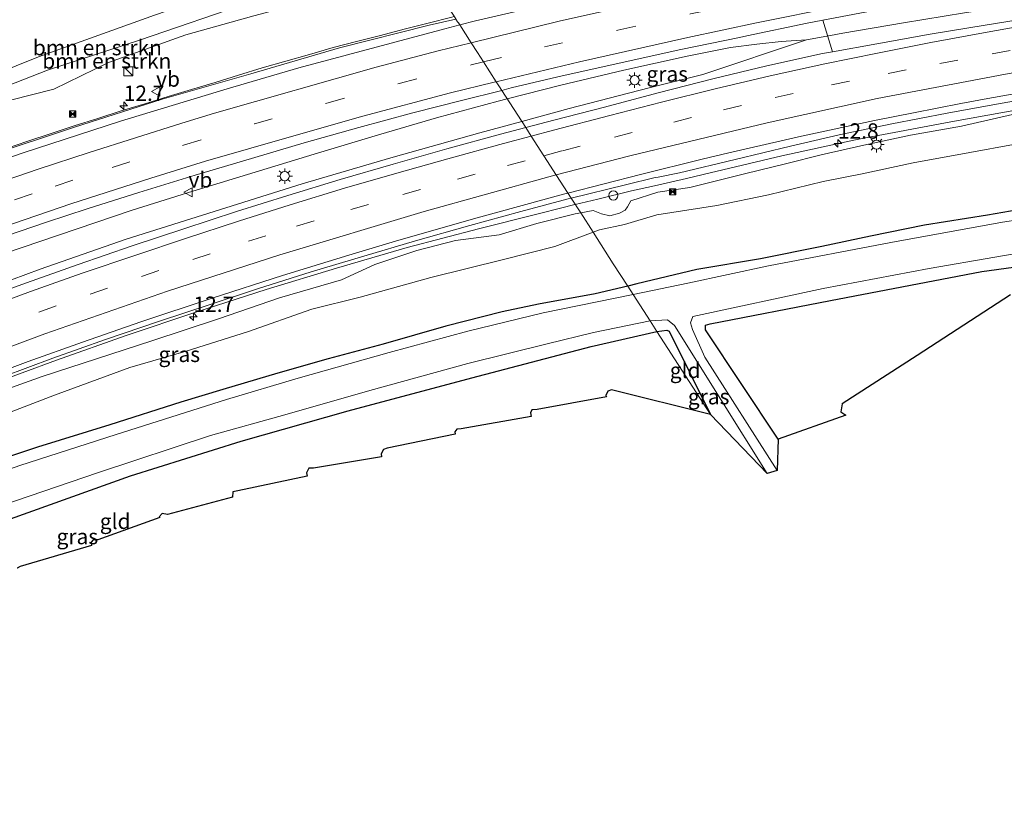
# Model space of a CAD drawing. Units: metres. Extents: x 120254 to 125705, y 500000 to 506250.
# Drawn here: x 123256 to 123416, y 501702 to 501830 of the extents above; entities that cross this region are included whole.
import ezdxf
from ezdxf.enums import TextEntityAlignment as Align

# ---------------------------------------------------------------- set-up
doc = ezdxf.new("R2010")
doc.units = ezdxf.units.M
doc.linetypes.add('VW-3-9_STREEP', pattern=[12, 3, -9])
doc.layers.get('0').update_dxf_attribs({"lineweight": 25})
for name, color, linetype, lineweight in [('B-ME-AM-KILOMETR-S-B1', 7, 'Continuous', 18), ('B-ME-BV-GELEIDECONSTRAUCTIE_GELEIDERAIL_OVERSTAPCONSTRUCTIE-S-B1', 213, 'BV-ANTIVERBLINDINGSSCHERM', 18), ('B-ME-BV-GELEIDECONSTRUCTIE-BARRIER-L-B1', 213, 'BV-STEPBARRIER', 18), ('B-ME-BV-GELEIDECONSTRUCTIE-GELEIDERAIL-L-B1', 213, 'BV-GELEIDERAIL', 18), ('B-ME-GR-BOMENSTRUIKEN-GV-B6', 93, 'Continuous', 18), ('B-ME-GW-INSTEEKWATERGANG-L-B1', 10, 'Continuous', 25), ('B-ME-GW-KRUINLIJN-L-B1', 93, 'Continuous', 18), ('B-ME-GW-TEENLIJN-L-B1', 93, 'Continuous', 18), ('B-ME-IE-GRASLAND-GV-B6', 93, 'Continuous', 18), ('B-ME-IE-GRONDWERKLIJN-GROND_INGERICHT-GV-B6', 253, 'Continuous', 18), ('B-ME-IE-HULPGEOMETRIE-L-B1', 53, 'Continuous', 18), ('B-ME-IE-INRICHTINGSELEMENT-S-B1', 253, 'Continuous', 18), ('B-ME-IE-MEUBILAIR_WEGMEUBILAIR-LICHTMAST-S-B1', 8, 'Continuous', 18), ('B-ME-KG-KADASTRAAL-OPNAMEDTMGRENS-L-B1', 10, 'Continuous', 25), ('B-ME-OG-WATER-GV-B6', 153, 'Continuous', 18), ('B-ME-VH-VERH_SOORT-BITUMEN-GV-B6', 8, 'IE-TERREINAFSCHEIDING-NATUURLIJK-HOUTWAL', 18), ('B-ME-VW-MARKERING-39STREEP-015-L-B1', 255, 'VW-3-9_STREEP', 18), ('B-ME-VW-MARKERING-STREEP-015-L-B1', 7, 'Continuous', 18), ('B-ME-VW-MEUBILAIR_WEGMEUBILAIR-VERKEERSBORD-S-B1', 8, 'Continuous', 18)]:
    doc.layers.add(name, color=color, linetype=linetype, lineweight=lineweight)
doc.styles.add('NLCS-ISO', font='NLCS-ISO.TTF')
doc.linetypes.add('BV-ANTIVERBLINDINGSSCHERM', pattern='A,2,-1,[22,NLCS.SHX,S=1,R=0,X=0,Y=0],-1', length=4)
doc.linetypes.add('BV-GELEIDERAIL', pattern='A,10,-3,[108,NLCS.SHX,S=1,R=0,X=0,Y=0],-3', length=16)
doc.linetypes.add('BV-STEPBARRIER', pattern='A,1,-1,[16,NLCS.SHX,S=1,R=0,X=-1,Y=0],1', length=3)
doc.linetypes.add('IE-TERREINAFSCHEIDING-NATUURLIJK-HOUTWAL', pattern='A,7,-1.5,[67,NLCS.SHX,S=0.75,R=45,X=0,Y=0],-1.5,7,-1.5,[70,NLCS.SHX,S=0.75,R=0,X=0,Y=0],-1.5', length=20)

# ---------------------------------------------------------------- blocks, each defined once
blk = doc.blocks.new('camera')
h = blk.add_hatch(color=256)
h.paths.add_polyline_path([(0.5, 0.5), (-0.5, 0.5), (0, 0)])
h.paths.add_polyline_path([(0, 0), (-0.5, -0.5), (0.5, -0.5)])
for p, q in [((-0.5, 0.5), (0.5, -0.5)), ((0.5, 0.5), (-0.5, -0.5))]:
    blk.add_line(p, q)
blk.add_lwpolyline([(-0.5, 0.5), (0.5, 0.5), (0.5, -0.5), (-0.5, -0.5)], close=True)
blk = doc.blocks.new('kast')
blk.add_line((-0.75, -0.75), (0.75, 0.75))
blk.add_lwpolyline([(-0.75, 0.75), (0.75, 0.75), (0.75, -0.75), (-0.75, -0.75)], close=True)
blk = doc.blocks.new('dtb')
blk.add_circle((0, 0), 0.75)
blk = doc.blocks.new('verkeersbord')
for p, q in [((0, 0.75), (-0.75, -0.625)), ((0.75, -0.625), (0, 0.75)), ((-0.75, -0.625), (0.75, -0.625))]:
    blk.add_line(p, q)
blk = doc.blocks.new('hecto')
for p, q in [((0, 0.625), (-0.625, 0)), ((0, -0.625), (0, 0.625)), ((-0.625, 0), (0.625, 0)), ((0.625, 0), (0, -0.625))]:
    blk.add_line(p, q)
blk = doc.blocks.new('lantaarnpaal')
for p, q in [((-0.75, 0), (-1.25, 0)), ((-0.88, 0.88), (-0.53, 0.53)), ((0, 0.75), (0, 1.25)), ((0.53, 0.53), (0.88, 0.88)), ((0.75, 0), (1.25, 0)), ((-0.53, -0.53), (-0.88, -0.88)), ((0, -0.75), (0, -1.25)), ((0.53, -0.53), (0.88, -0.88))]:
    blk.add_line(p, q)
blk.add_circle((0, 0), 0.75)

msp = doc.modelspace()

# ---------------------------------------------------------------- linework, layer by layer
at = {"layer": 'B-ME-BV-GELEIDECONSTRUCTIE-BARRIER-L-B1'}
msp.add_polyline3d([(123387.969, 501827.185, 0.784), (123389.94, 501827.556, 0.843), (123399.84, 501829.237, 0.984), (123409.742, 501830.85, 1.137), (123419.689, 501832.399, 1.279), (123429.628, 501833.949, 1.415), (123439.604, 501835.344, 1.572), (123449.569, 501836.713, 1.728), (123459.591, 501838, 1.868), (123469.605, 501839.206, 2.024), (123474.047, 501839.744, 2.071), (123478.019, 501840.192, 2.05)], dxfattribs=at)
at = {"layer": 'B-ME-BV-GELEIDECONSTRUCTIE-GELEIDERAIL-L-B1'}
for points in [[(123326.695, 501830.259, 0.406), (123326.296, 501830.15, 0.411), (123322.421, 501829.171, 0.362), (123318.538, 501828.198, 0.331), (123314.673, 501827.162, 0.291), (123310.773, 501826.166, 0.226), (123306.986, 501825.19, 0.2), (123303.107, 501824.092, 0.167), (123299.271, 501822.973, 0.144), (123295.409, 501821.905, 0.087), (123291.56, 501820.697, 0.049), (123287.752, 501819.53, 0.005), (123283.925, 501818.371, -0.042), (123280.121, 501817.231, -0.108), (123276.296, 501816.064, -0.142), (123272.454, 501814.885, -0.184), (123268.639, 501813.668, -0.226), (123264.82, 501812.472, -0.272), (123261.046, 501811.225, -0.301), (123257.243, 501809.954, -0.316), (123253.444, 501808.686, -0.353)], [(123335.314, 501816.872, -0.047), (123344.029, 501819.078, 0.07), (123354.284, 501821.523, 0.197), (123364.633, 501823.816, 0.348), (123371.688, 501825.209, 0.486), (123375.93, 501825.743, 0.554), (123379.943, 501826.195, 0.606), (123384.026, 501826.449, 0.69), (123387.969, 501827.185, 0.784)], [(123337.686, 501813.188, 0.232), (123345.41, 501815.294, 0.325), (123358.407, 501818.636, 0.452), (123367.135, 501820.844, 0.496), (123384.026, 501826.449, 0.69)], [(123346.389, 501799.672, -0.365), (123350.068, 501800.559, -0.262), (123355.542, 501801.894, -0.243), (123359.292, 501802.711, -0.232), (123364.48, 501803.924, -0.154), (123368.377, 501804.812, -0.123), (123380.046, 501807.566, 0.035), (123391.764, 501810.14, 0.173), (123392.81, 501810.351, 0.196), (123407.545, 501813.143, 0.334), (123422.312, 501815.788, 0.554), (123437.082, 501818.436, 0.769), (123451.896, 501820.84, 0.99), (123466.75, 501823.068, 1.256), (123481.731, 501824.633, 1.466), (123495.404, 501825.779, 1.613), (123510.372, 501826.744, 1.778), (123525.373, 501826.977, 1.966), (123540.406, 501826.799, 2.099), (123555.443, 501826.768, 2.247), (123570.474, 501826.831, 2.373), (123585.51, 501826.754, 2.484), (123594.368, 501826.854, 2.543)], [(123089.518, 501717.832, -2.134), (123102.271, 501724.981, -2.105), (123115.472, 501732.156, -2.076), (123128.804, 501739.122, -2.025), (123142.277, 501745.861, -1.942), (123151.316, 501750.229, -1.888), (123160.432, 501754.539, -1.84), (123169.594, 501758.713, -1.735), (123178.815, 501762.834, -1.653), (123188.093, 501766.83, -1.579), (123197.423, 501770.778, -1.497), (123206.817, 501774.607, -1.411), (123216.253, 501778.39, -1.315), (123225.689, 501782.173, -1.219), (123235.322, 501785.566, -1.156), (123274.249, 501798.742, -0.779), (123284.093, 501801.848, -0.646), (123303.897, 501807.873, -0.428), (123313.808, 501810.848, -0.331), (123323.783, 501813.744, -0.214), (123333.855, 501816.503, -0.067), (123335.314, 501816.872, -0.047)], [(123092.019, 501713.926, -1.742), (123096.257, 501716.329, -1.733), (123109.42, 501723.563, -1.691), (123122.236, 501729.949, -1.645), (123135.766, 501736.419, -1.572), (123149.329, 501742.823, -1.501), (123162.812, 501749.407, -1.382), (123176.349, 501755.863, -1.315), (123190.144, 501761.764, -1.227), (123203.735, 501767.383, -1.017), (123217.611, 501773.095, -0.883), (123231.219, 501778.54, -0.852), (123245.202, 501783.962, -0.703), (123259.282, 501789.138, -0.55), (123273.258, 501794.043, -0.422), (123287.591, 501798.528, -0.292), (123301.932, 501803.025, -0.159), (123316.364, 501807.268, -0.01), (123330.868, 501811.328, 0.149), (123337.686, 501813.188, 0.232)], [(123176.564, 501739.148, -2.514), (123180.607, 501741.019, -2.392), (123187.866, 501744.473, -1.989), (123195.075, 501747.864, -1.655), (123206.092, 501752.58, -1.604), (123217.181, 501757.186, -1.505), (123228.304, 501761.651, -1.419), (123239.457, 501766.007, -1.299), (123243.198, 501767.425, -1.255), (123250.678, 501770.228, -1.199), (123261.945, 501774.37, -1.073), (123273.279, 501778.345, -0.991), (123284.627, 501782.161, -0.861), (123296.045, 501785.82, -0.774), (123307.525, 501789.331, -0.665), (123319.027, 501792.661, -0.538), (123330.627, 501795.707, -0.459), (123340.33, 501798.149, -0.395), (123344.209, 501799.125, -0.381), (123346.129, 501799.609, -0.373), (123346.389, 501799.672, -0.365)]]:
    msp.add_polyline3d(points, dxfattribs=at)
at = {"layer": 'B-ME-GR-BOMENSTRUIKEN-GV-B6'}
for points in [[(123298.089, 501874.649, -2.535), (123318.057, 501843.675, -2.421), (123305.344, 501839.379, -2.729), (123293.149, 501835.741, -2.63), (123277.873, 501830.457, -2.63), (123259.01, 501823.717, -2.384), (123244.398, 501817.836, -2.385)], [(123318.057, 501843.675, -2.421), (123319.41, 501841.574, -0.488), (123307.515, 501836.868, -0.614), (123293.832, 501832.705, -0.614), (123275.409, 501826.39, -0.879), (123260.467, 501821.508, -1.034), (123245.563, 501815.711, -1.253), (123227.605, 501809.176, -1.683), (123218.53, 501806.146, -1.683), (123218.296, 501808.232, -2.385), (123233.027, 501813.247, -2.385), (123244.398, 501817.836, -2.385), (123259.01, 501823.717, -2.384), (123277.873, 501830.457, -2.63), (123293.149, 501835.741, -2.63), (123305.344, 501839.379, -2.729), (123318.057, 501843.675, -2.421)], [(123319.41, 501841.574, -0.488), (123321.255, 501838.708, -0.514), (123316.107, 501836.617, -0.58), (123304.28, 501833.129, -0.664), (123294.035, 501830.34, -0.559), (123282.978, 501827.253, -0.841), (123270.404, 501822.76, -0.986), (123261.488, 501818.44, -1.035), (123250.952, 501815.764, -1.153), (123243.216, 501811.734, -1.198), (123230.011, 501807.072, -1.281), (123220.446, 501804.882, -1.511), (123218.53, 501806.146, -1.683), (123227.605, 501809.176, -1.683), (123245.563, 501815.711, -1.253), (123260.467, 501821.508, -1.034), (123275.409, 501826.39, -0.879), (123293.832, 501832.705, -0.614), (123307.515, 501836.868, -0.614), (123319.41, 501841.574, -0.488)]]:
    msp.add_polyline3d(points, dxfattribs=at)
at = {"layer": 'B-ME-GW-INSTEEKWATERGANG-L-B1'}
for points in [[(123464.369, 501805.222, -3.315), (123453.729, 501804.054, -3.361), (123444.147, 501802.736, -3.455), (123433.728, 501801.221, -3.614), (123426.948, 501800.355, -3.646), (123419.746, 501799.023, -3.64), (123413.524, 501797.954, -3.563)], [(123379.412, 501761.48, -3.742), (123367.577, 501779.297, -3.742), (123367.57, 501780.026, -3.733), (123368.362, 501780.259, -3.706), (123387.932, 501784.029, -3.742), (123412.572, 501788.774, -3.73), (123441.143, 501792.655, -3.802), (123472.892, 501796.415, -3.766), (123501.445, 501799.388, -3.931), (123511.11, 501799.449, -3.817), (123532.645, 501799.607, -3.811), (123561.861, 501799.788, -3.703), (123595.275, 501798.92, -3.646)], [(123413.524, 501797.954, -3.563), (123403.269, 501796.299, -3.528), (123394.489, 501794.525, -3.569), (123386.554, 501792.823, -3.599), (123376.575, 501790.815, -3.596), (123366.206, 501789.109, -3.501)], [(123366.206, 501789.109, -3.501), (123356.412, 501786.749, -3.562), (123354.932, 501786.403, -3.572)], [(123354.932, 501786.403, -3.572), (123349.604, 501785.156, -3.607), (123340.425, 501783.447, -3.636), (123334.466, 501782.205, -3.602), (123325.334, 501779.889, -3.59), (123315.084, 501776.942, -3.631)], [(123173.341, 501716.414, -3.831), (123173.745, 501717.463, -3.843), (123174.606, 501717.894, -3.867), (123191.948, 501725.486, -4.056), (123210.223, 501732.43, -3.942), (123235.484, 501741.813, -3.945), (123254.409, 501748.529, -3.783), (123273.945, 501755.54, -3.831), (123291.964, 501761.163, -3.777), (123309.438, 501766.124, -3.855), (123329.537, 501771.48, -3.834), (123348.952, 501776.542, -3.831), (123359.685, 501779.016, -3.801)], [(123359.685, 501779.016, -3.801), (123361.307, 501779.24, -3.892), (123361.666, 501779.082, -4.009), (123368.389, 501765.488, -3.726)], [(123315.084, 501776.942, -3.631), (123306.18, 501774.58, -3.595), (123297.938, 501772.229, -3.587), (123288.991, 501769.593, -3.598), (123282.171, 501767.529, -3.578), (123270.589, 501763.84, -3.568)], [(123270.589, 501763.84, -3.568), (123258.842, 501760.196, -3.541), (123248.991, 501756.928, -3.514), (123237.294, 501752.967, -3.516), (123229.821, 501750.156, -3.575), (123222.242, 501747.586, -3.469)]]:
    msp.add_polyline3d(points, dxfattribs=at)
at = {"layer": 'B-ME-GW-KRUINLIJN-L-B1'}
for points in [[(123245.563, 501815.711, -1.253), (123260.467, 501821.508, -1.034), (123275.409, 501826.39, -0.879), (123293.832, 501832.705, -0.614)], [(123455.564, 501820.561, 0.127), (123441.799, 501818.768, -0.046), (123433.03, 501817.31, -0.185), (123425.436, 501815.775, -0.337), (123417.589, 501814.319, -0.397), (123409.279, 501812.435, -0.615)], [(123409.279, 501812.435, -0.615), (123400.954, 501810.949, -0.674), (123393.386, 501809.343, -0.725), (123386.443, 501807.762, -0.895), (123380.842, 501806.368, -1.017), (123373.954, 501804.647, -1.123), (123365.051, 501802.453, -1.212), (123359.837, 501801.674, -1.215)], [(123359.837, 501801.674, -1.215), (123355.423, 501800.261, -1.185), (123354.902, 501799.297, -1.162), (123354.494, 501798.756, -1.162), (123353.605, 501798.251, -1.156), (123352.037, 501797.851, -1.258), (123350.661, 501798.131, -1.277), (123349.331, 501798.713, -1.28), (123347.271, 501798.301, -1.279)], [(123347.271, 501798.301, -1.279), (123346.4, 501798.127, -1.278), (123340.111, 501796.604, -1.34), (123333.977, 501794.749, -1.595), (123326.885, 501793.837, -1.513), (123320.609, 501792.204, -1.706), (123313.778, 501789.898, -1.673), (123308.304, 501787.441, -1.932)], [(123308.304, 501787.441, -1.932), (123298.25, 501784.472, -1.953), (123288.318, 501781.062, -2.08), (123277.432, 501777.464, -2.205), (123259.595, 501771.711, -2.319), (123246.394, 501766.957, -2.309), (123233.247, 501761.037, -2.527), (123222.637, 501756.745, -2.592), (123214.546, 501752.285, -2.703)]]:
    msp.add_polyline3d(points, dxfattribs=at)
at = {"layer": 'B-ME-GW-TEENLIJN-L-B1'}
for points in [[(123244.398, 501817.836, -2.385), (123259.01, 501823.717, -2.384), (123277.873, 501830.457, -2.63), (123293.149, 501835.741, -2.63)], [(123410.656, 501808.158, -2.324), (123417.772, 501809.425, -2.263), (123426.778, 501810.924, -2.239), (123435.771, 501812.104, -2.276), (123444.287, 501813.186, -2.318), (123452.501, 501814.032, -2.437), (123460.312, 501814.948, -2.325)], [(123359.68, 501797.982, -2.208), (123369.458, 501799.51, -2.383), (123377.876, 501801.258, -2.334), (123386.78, 501803.393, -2.339), (123393.098, 501804.645, -2.333), (123401.432, 501806.455, -2.335), (123410.656, 501808.158, -2.324)], [(123349.285, 501795.173, -2.37), (123350.321, 501795.563, -2.344), (123354.417, 501796.438, -2.333), (123359.68, 501797.982, -2.208)], [(123311.366, 501784.591, -2.458), (123322.893, 501787.786, -2.512), (123334.699, 501790.696, -2.638), (123343.039, 501792.825, -2.526), (123349.285, 501795.173, -2.37)], [(123214.546, 501752.285, -2.703), (123228.227, 501756.337, -2.895), (123238.779, 501760.027, -2.849), (123250.964, 501764.585, -2.894), (123261.616, 501768.634, -2.889), (123273.837, 501773.161, -2.829), (123283.029, 501775.835, -2.761), (123293.024, 501778.947, -2.697), (123303.498, 501782.65, -2.645), (123311.366, 501784.591, -2.458)]]:
    msp.add_polyline3d(points, dxfattribs=at)
at = {"layer": 'B-ME-IE-GRASLAND-GV-B6'}
for points in [[(123168.012, 501784.181, -2.098), (123172.946, 501786.22, -2.019), (123178.837, 501788.762, -1.949), (123185.407, 501792.488, -1.898), (123186.349, 501793.313, -1.937), (123188.854, 501794.515, -1.933), (123192.381, 501796.105, -1.938), (123200.088, 501798.739, -1.827), (123206.543, 501801.132, -1.732), (123212.81, 501803.41, -1.729), (123218.53, 501806.146, -1.683), (123220.446, 501804.882, -1.511), (123230.011, 501807.072, -1.281), (123243.216, 501811.734, -1.198), (123250.952, 501815.764, -1.153), (123261.488, 501818.44, -1.035), (123270.404, 501822.76, -0.986), (123282.978, 501827.253, -0.841), (123294.035, 501830.34, -0.559), (123304.28, 501833.129, -0.664), (123316.107, 501836.617, -0.58), (123321.255, 501838.708, -0.514), (123326.931, 501829.893, -0.334), (123326.964, 501829.84, -0.34)], [(123326.964, 501829.84, -0.34), (123322.576, 501828.839, -0.4), (123307.977, 501825.165, -0.53), (123293.569, 501820.936, -0.695), (123279.124, 501816.817, -0.84), (123264.832, 501812.25, -1.01), (123250.589, 501807.54, -1.125), (123236.437, 501802.568, -1.275), (123222.261, 501797.665, -1.395), (123208.165, 501792.529, -1.51), (123194.313, 501786.686, -1.685), (123193.573, 501786.381, -1.7), (123179.68, 501780.722, -1.845), (123165.897, 501774.804, -1.915)], [(123388.29, 501824.513, 0.011), (123386.667, 501824.217, -0.006), (123377.608, 501822.231, -0.113), (123368.983, 501820.189, -0.206), (123359.898, 501817.813, -0.282), (123351.159, 501815.507, -0.343), (123342.895, 501813.391, -0.459), (123338.33, 501812.188, -0.505), (123334.433, 501818.24, -0.735), (123335.979, 501818.631, -0.712), (123343.557, 501820.449, -0.661), (123353.542, 501822.664, -0.471), (123363.596, 501824.865, -0.348), (123373.122, 501826.862, -0.254), (123374.317, 501827.113, -0.251), (123384.147, 501829.146, -0.065), (123386.679, 501829.634, -0.044), (123388.29, 501824.513, 0.011)], [(123162.769, 501758.83, -2.451), (123175.059, 501764.289, -2.338), (123185.703, 501768.829, -2.231), (123189.203, 501770.288, -2.158), (123201.646, 501775.414, -2.137), (123212.439, 501779.678, -2.121), (123220.646, 501782.858, -1.963), (123227.925, 501785.543, -1.85), (123235.567, 501788.294, -1.801), (123243.178, 501790.92, -1.757), (123251.51, 501793.82, -1.702), (123260.301, 501796.782, -1.626), (123266.896, 501798.949, -1.512), (123275.34, 501801.612, -1.412), (123284.518, 501804.425, -1.268), (123292.179, 501806.739, -1.239), (123302.222, 501809.713, -1.067), (123311.146, 501812.202, -1.046), (123319.944, 501814.563, -0.91), (123327.847, 501816.574, -0.831), (123334.433, 501818.24, -0.735)], [(123334.433, 501818.24, -0.735), (123338.33, 501812.188, -0.505), (123334.189, 501811.096, -0.546), (123325.501, 501808.748, -0.631), (123316.728, 501806.242, -0.739), (123308.135, 501803.719, -0.824), (123299.568, 501801.156, -0.908), (123291.237, 501798.516, -0.992), (123282.65, 501795.707, -1.065), (123274.237, 501792.927, -1.142), (123265.47, 501789.917, -1.249), (123257.04, 501786.92, -1.326), (123248.718, 501783.918, -1.388), (123240.16, 501780.761, -1.453), (123231.595, 501777.43, -1.521), (123223.245, 501774.175, -1.567), (123214.988, 501770.807, -1.633), (123206.476, 501767.341, -1.689), (123198.207, 501763.943, -1.798), (123189.416, 501760.064, -1.898), (123181.06, 501756.35, -1.952), (123172.894, 501752.64, -2.006), (123165.028, 501749.004, -2.052)], [(123417.589, 501814.319, -0.397), (123409.279, 501812.435, -0.615), (123400.954, 501810.949, -0.674), (123393.386, 501809.343, -0.725), (123386.443, 501807.762, -0.895), (123380.842, 501806.368, -1.017), (123373.954, 501804.647, -1.123), (123365.051, 501802.453, -1.212), (123359.837, 501801.674, -1.215), (123355.423, 501800.261, -1.185), (123354.902, 501799.297, -1.162), (123354.494, 501798.756, -1.162), (123353.605, 501798.251, -1.156), (123352.037, 501797.851, -1.258), (123350.661, 501798.131, -1.277), (123349.331, 501798.713, -1.28), (123347.271, 501798.301, -1.279), (123345.715, 501800.718, -0.958), (123354.564, 501802.877, -0.867), (123359.422, 501804.048, -0.789), (123359.913, 501804.103, -0.79), (123363.363, 501804.833, -0.79), (123372.422, 501807.005, -0.649), (123381.431, 501809.144, -0.538), (123389.378, 501810.982, -0.422), (123397.915, 501812.792, -0.34), (123406.931, 501814.522, -0.238), (123415.566, 501816.107, -0.117), (123424.346, 501817.645, -0.006)], [(123417.772, 501809.425, -2.263), (123410.656, 501808.158, -2.324), (123401.432, 501806.455, -2.335), (123393.098, 501804.645, -2.333), (123386.78, 501803.393, -2.339), (123377.876, 501801.258, -2.334), (123369.458, 501799.51, -2.383), (123359.68, 501797.982, -2.208), (123354.417, 501796.438, -2.333), (123350.321, 501795.563, -2.344), (123349.285, 501795.173, -2.37), (123347.271, 501798.301, -1.279), (123349.331, 501798.713, -1.28), (123350.661, 501798.131, -1.277), (123352.037, 501797.851, -1.258), (123353.605, 501798.251, -1.156), (123354.494, 501798.756, -1.162), (123354.902, 501799.297, -1.162), (123355.423, 501800.261, -1.185), (123359.837, 501801.674, -1.215), (123365.051, 501802.453, -1.212), (123373.954, 501804.647, -1.123), (123380.842, 501806.368, -1.017), (123386.443, 501807.762, -0.895), (123393.386, 501809.343, -0.725), (123400.954, 501810.949, -0.674), (123409.279, 501812.435, -0.615), (123417.589, 501814.319, -0.397)], [(123419.746, 501799.023, -3.64), (123413.524, 501797.954, -3.563), (123403.269, 501796.299, -3.528), (123394.489, 501794.525, -3.569), (123386.554, 501792.823, -3.599), (123376.575, 501790.815, -3.596), (123366.206, 501789.109, -3.501), (123356.412, 501786.749, -3.562), (123354.932, 501786.403, -3.572), (123352.588, 501790.043, -3.048), (123349.285, 501795.173, -2.37), (123350.321, 501795.563, -2.344), (123354.417, 501796.438, -2.333), (123359.68, 501797.982, -2.208), (123369.458, 501799.51, -2.383), (123377.876, 501801.258, -2.334), (123386.78, 501803.393, -2.339), (123393.098, 501804.645, -2.333), (123401.432, 501806.455, -2.335), (123410.656, 501808.158, -2.324), (123417.772, 501809.425, -2.263)], [(123170.223, 501737.291, -2.48), (123178.265, 501740.962, -2.438), (123186.632, 501744.687, -2.381), (123194.787, 501748.256, -2.323), (123203.152, 501751.905, -2.286), (123211.356, 501755.325, -2.251), (123219.76, 501758.821, -2.176), (123228.025, 501762.153, -2.105), (123236.607, 501765.457, -2.035), (123244.352, 501768.366, -1.969), (123253.176, 501771.646, -1.902), (123261.298, 501774.646, -1.828), (123269.891, 501777.685, -1.746), (123278.684, 501780.684, -1.664), (123286.935, 501783.427, -1.567), (123294.643, 501785.963, -1.53), (123303.361, 501788.697, -1.416), (123311.955, 501791.247, -1.329), (123320.361, 501793.735, -1.22), (123329.242, 501796.234, -1.14), (123337.547, 501798.521, -1.04), (123345.232, 501800.6, -0.963), (123345.715, 501800.718, -0.958)], [(123345.715, 501800.718, -0.958), (123347.271, 501798.301, -1.279), (123346.4, 501798.127, -1.278), (123340.111, 501796.604, -1.34), (123333.977, 501794.749, -1.595), (123326.885, 501793.837, -1.513), (123320.609, 501792.204, -1.706), (123313.778, 501789.898, -1.673), (123308.304, 501787.441, -1.932), (123298.25, 501784.472, -1.953), (123288.318, 501781.062, -2.08), (123277.432, 501777.464, -2.205), (123259.595, 501771.711, -2.319), (123246.394, 501766.957, -2.309)], [(123427.447, 501798.527, -4.564), (123415.95, 501796.815, -4.564), (123397.775, 501793.498, -4.564), (123377.869, 501789.702, -4.564), (123364.706, 501786.858, -4.564), (123355.832, 501785.004, -4.563), (123354.932, 501786.403, -3.572), (123356.412, 501786.749, -3.562), (123366.206, 501789.109, -3.501), (123376.575, 501790.815, -3.596), (123386.554, 501792.823, -3.599), (123394.489, 501794.525, -3.569), (123403.269, 501796.299, -3.528), (123413.524, 501797.954, -3.563), (123419.746, 501799.023, -3.64)], [(123246.394, 501766.957, -2.309), (123259.595, 501771.711, -2.319), (123277.432, 501777.464, -2.205), (123288.318, 501781.062, -2.08), (123298.25, 501784.472, -1.953), (123308.304, 501787.441, -1.932), (123313.778, 501789.898, -1.673), (123320.609, 501792.204, -1.706), (123326.885, 501793.837, -1.513), (123333.977, 501794.749, -1.595), (123340.111, 501796.604, -1.34), (123346.4, 501798.127, -1.278), (123347.271, 501798.301, -1.279)], [(123347.271, 501798.301, -1.279), (123349.285, 501795.173, -2.37), (123343.039, 501792.825, -2.526), (123334.699, 501790.696, -2.638), (123322.893, 501787.786, -2.512), (123311.366, 501784.591, -2.458), (123303.498, 501782.65, -2.645), (123293.024, 501778.947, -2.697), (123283.029, 501775.835, -2.761), (123273.837, 501773.161, -2.829), (123261.616, 501768.634, -2.889), (123250.964, 501764.585, -2.894)], [(123250.964, 501764.585, -2.894), (123261.616, 501768.634, -2.889), (123273.837, 501773.161, -2.829), (123283.029, 501775.835, -2.761), (123293.024, 501778.947, -2.697), (123303.498, 501782.65, -2.645), (123311.366, 501784.591, -2.458), (123322.893, 501787.786, -2.512), (123334.699, 501790.696, -2.638), (123343.039, 501792.825, -2.526), (123349.285, 501795.173, -2.37), (123352.588, 501790.043, -3.048), (123354.932, 501786.403, -3.572), (123349.604, 501785.156, -3.607), (123340.425, 501783.447, -3.636), (123334.466, 501782.205, -3.602), (123325.334, 501779.889, -3.59), (123315.084, 501776.942, -3.631), (123306.18, 501774.58, -3.595), (123297.938, 501772.229, -3.587), (123288.991, 501769.593, -3.598), (123282.171, 501767.529, -3.578), (123270.589, 501763.84, -3.568), (123258.842, 501760.196, -3.541), (123248.991, 501756.928, -3.514)], [(123441.143, 501792.655, -3.802), (123412.572, 501788.774, -3.73), (123387.932, 501784.029, -3.742), (123368.362, 501780.259, -3.706), (123367.57, 501780.026, -3.733), (123367.577, 501779.297, -3.742), (123379.412, 501761.48, -3.742), (123379.278, 501756.421, -4.564), (123367.501, 501774.835, -4.564), (123365.481, 501779.323, -4.564), (123365.154, 501780.415, -4.564), (123365.514, 501781.432, -4.564), (123386.739, 501786.011, -4.564), (123404.002, 501789.232, -4.564), (123425.426, 501792.932, -4.564)], [(123248.991, 501756.928, -3.514), (123258.842, 501760.196, -3.541), (123270.589, 501763.84, -3.568), (123282.171, 501767.529, -3.578), (123288.991, 501769.593, -3.598), (123297.938, 501772.229, -3.587), (123306.18, 501774.58, -3.595), (123315.084, 501776.942, -3.631), (123325.334, 501779.889, -3.59), (123334.466, 501782.205, -3.602), (123340.425, 501783.447, -3.636), (123349.604, 501785.156, -3.607), (123354.932, 501786.403, -3.572), (123355.832, 501785.004, -4.563), (123341.18, 501782.067, -4.563), (123328.92, 501779.048, -4.563), (123316.066, 501775.579, -4.563), (123301.264, 501771.441, -4.563), (123289.624, 501767.968, -4.563), (123271.621, 501762.245, -4.563), (123255.935, 501757.192, -4.563), (123242.703, 501752.534, -4.563)], [(123250.917, 501750.015, -4.563), (123268.616, 501756.036, -4.563), (123287.013, 501762.078, -4.563), (123299.092, 501765.45, -4.563), (123312.917, 501769.423, -4.563), (123328.902, 501773.83, -4.563), (123341.794, 501776.98, -4.563), (123349.337, 501778.84, -4.563), (123358.584, 501780.727, -4.563)], [(123358.584, 501780.727, -4.563), (123359.685, 501779.016, -3.801), (123348.952, 501776.542, -3.831), (123329.537, 501771.48, -3.834), (123309.438, 501766.124, -3.855), (123291.964, 501761.163, -3.777), (123273.945, 501755.54, -3.831), (123254.409, 501748.529, -3.783)], [(123377.626, 501755.912, -4.564), (123368.389, 501765.488, -3.726), (123361.666, 501779.082, -4.009), (123361.307, 501779.24, -3.892), (123359.685, 501779.016, -3.801), (123358.584, 501780.727, -4.563), (123361.423, 501780.9, -4.564), (123362.564, 501779.99, -4.564), (123377.626, 501755.912, -4.564)]]:
    msp.add_polyline3d(points, dxfattribs=at)
at = {"layer": 'B-ME-IE-GRONDWERKLIJN-GROND_INGERICHT-GV-B6'}
for points in [[(123417.27, 501784.972, -3.724), (123402.068, 501775.124, -3.688), (123389.846, 501767.218, -3.823), (123389.649, 501765.943, -3.808), (123390.461, 501765.373, -3.826), (123379.412, 501761.48, -3.742), (123367.577, 501779.297, -3.742), (123367.57, 501780.026, -3.733), (123368.362, 501780.259, -3.706), (123387.932, 501784.029, -3.742), (123412.572, 501788.774, -3.73), (123441.143, 501792.655, -3.802)], [(123254.409, 501748.529, -3.783), (123273.945, 501755.54, -3.831), (123291.964, 501761.163, -3.777), (123309.438, 501766.124, -3.855), (123329.537, 501771.48, -3.834), (123348.952, 501776.542, -3.831), (123359.685, 501779.016, -3.801)], [(123359.685, 501779.016, -3.801), (123368.389, 501765.488, -3.726), (123352.267, 501769.498, -3.813), (123351.701, 501769.325, -3.813), (123351.371, 501768.618, -3.825), (123351.468, 501768.356, -3.825), (123340.159, 501766.307, -3.84), (123339.314, 501766.269, -3.801), (123339.104, 501765.774, -3.789), (123339.236, 501765.203, -3.789), (123327.81, 501763.166, -3.879), (123327.089, 501763.1, -3.855), (123326.787, 501762.697, -3.816), (123326.819, 501762.281, -3.816), (123315.75, 501760.04, -3.813), (123315.185, 501759.827, -3.81), (123314.805, 501759.113, -3.81), (123314.839, 501758.622, -3.81), (123303.752, 501756.754, -3.843), (123303.011, 501756.754, -3.834), (123302.629, 501756.017, -3.834), (123302.758, 501755.487, -3.834), (123291.42, 501753.06, -3.813), (123290.63, 501752.918, -3.789), (123290.58, 501752.075, -3.783), (123279.998, 501749.212, -3.831), (123279.149, 501749.384, -3.831), (123278.654, 501748.861, -3.849), (123278.725, 501748.742, -3.849), (123268.623, 501745.137, -3.873), (123267.879, 501745.138, -3.873), (123267.544, 501744.737, -3.858), (123267.635, 501744.178, -3.855), (123255.987, 501740.766, -3.882), (123255.516, 501740.488, -3.843)], [(123359.685, 501779.016, -3.801), (123361.307, 501779.24, -3.892), (123361.666, 501779.082, -4.009), (123368.389, 501765.488, -3.726), (123359.685, 501779.016, -3.801)]]:
    msp.add_polyline3d(points, dxfattribs=at)
at = {"layer": 'B-ME-IE-HULPGEOMETRIE-L-B1'}
msp.add_polyline3d([(123326.964, 501829.84, -0.34), (123327.241, 501829.411, -0.336), (123327.358, 501829.229, -0.277), (123327.574, 501828.893, -0.285), (123329.44, 501825.995, -0.369), (123330.481, 501824.378, -0.414), (123331.444, 501822.882, -0.477), (123333.523, 501819.653, -0.614), (123333.843, 501819.157, -0.638), (123334.06, 501818.819, -0.742), (123334.433, 501818.24, -0.735), (123338.33, 501812.188, -0.505), (123339.232, 501810.786, -0.542), (123341.279, 501807.608, -0.681), (123343.339, 501804.408, -0.799), (123345.715, 501800.718, -0.958), (123347.271, 501798.301, -1.279), (123349.285, 501795.173, -2.37), (123352.588, 501790.043, -3.048), (123354.932, 501786.403, -3.572), (123355.832, 501785.004, -4.563), (123358.584, 501780.727, -4.563), (123359.685, 501779.016, -3.801), (123368.389, 501765.488, -3.726)], dxfattribs=at)
at = {"layer": 'B-ME-KG-KADASTRAAL-OPNAMEDTMGRENS-L-B1'}
for points in [[(123417.27, 501784.972, -3.724), (123402.068, 501775.124, -3.688), (123389.846, 501767.218, -3.823), (123389.649, 501765.943, -3.808), (123390.461, 501765.373, -3.826), (123379.412, 501761.48, -3.742), (123379.278, 501756.421, -4.564), (123377.626, 501755.912, -4.564), (123368.389, 501765.488, -3.726)], [(123368.389, 501765.488, -3.726), (123352.267, 501769.498, -3.813), (123351.701, 501769.325, -3.813), (123351.371, 501768.618, -3.825), (123351.468, 501768.356, -3.825), (123340.159, 501766.307, -3.84), (123339.314, 501766.269, -3.801), (123339.104, 501765.774, -3.789), (123339.236, 501765.203, -3.789), (123327.81, 501763.166, -3.879), (123327.089, 501763.1, -3.855), (123326.787, 501762.697, -3.816), (123326.819, 501762.281, -3.816), (123315.75, 501760.04, -3.813), (123315.185, 501759.827, -3.81), (123314.805, 501759.113, -3.81), (123314.839, 501758.622, -3.81), (123303.752, 501756.754, -3.843), (123303.011, 501756.754, -3.834), (123302.629, 501756.017, -3.834), (123302.758, 501755.487, -3.834), (123291.42, 501753.06, -3.813), (123290.63, 501752.918, -3.789), (123290.58, 501752.075, -3.783), (123279.998, 501749.212, -3.831), (123279.149, 501749.384, -3.831), (123278.654, 501748.861, -3.849), (123278.725, 501748.742, -3.849), (123268.623, 501745.137, -3.873), (123267.879, 501745.138, -3.873), (123267.544, 501744.737, -3.858), (123267.635, 501744.178, -3.855), (123255.987, 501740.766, -3.882), (123255.516, 501740.488, -3.843)]]:
    msp.add_polyline3d(points, dxfattribs=at)
at = {"layer": 'B-ME-OG-WATER-GV-B6'}
for points in [[(123425.426, 501792.932, -4.564), (123404.002, 501789.232, -4.564), (123386.739, 501786.011, -4.564), (123365.514, 501781.432, -4.564), (123365.154, 501780.415, -4.564), (123365.481, 501779.323, -4.564), (123367.501, 501774.835, -4.564), (123379.278, 501756.421, -4.564), (123377.626, 501755.912, -4.564), (123362.564, 501779.99, -4.564), (123361.423, 501780.9, -4.564), (123358.584, 501780.727, -4.563), (123355.832, 501785.004, -4.563), (123364.706, 501786.858, -4.564), (123377.869, 501789.702, -4.564), (123397.775, 501793.498, -4.564), (123415.95, 501796.815, -4.564), (123427.447, 501798.527, -4.564)], [(123242.703, 501752.534, -4.563), (123255.935, 501757.192, -4.563), (123271.621, 501762.245, -4.563), (123289.624, 501767.968, -4.563), (123301.264, 501771.441, -4.563), (123316.066, 501775.579, -4.563), (123328.92, 501779.048, -4.563), (123341.18, 501782.067, -4.563), (123355.832, 501785.004, -4.563), (123358.584, 501780.727, -4.563), (123349.337, 501778.84, -4.563), (123341.794, 501776.98, -4.563), (123328.902, 501773.83, -4.563), (123312.917, 501769.423, -4.563), (123299.092, 501765.45, -4.563), (123287.013, 501762.078, -4.563), (123268.616, 501756.036, -4.563), (123250.917, 501750.015, -4.563)]]:
    msp.add_polyline3d(points, dxfattribs=at)
at = {"layer": 'B-ME-VH-VERH_SOORT-BITUMEN-GV-B6'}
for points in [[(123422.219, 501830.303, 0.457), (123413.144, 501828.851, 0.344), (123404.171, 501827.369, 0.207), (123395.486, 501825.823, 0.085), (123388.29, 501824.513, 0.011), (123386.679, 501829.634, -0.044), (123394.716, 501831.182, 0.022), (123398.756, 501831.893, 0.042), (123409.187, 501833.674, 0.321), (123419.037, 501835.343, 0.472)], [(123394.716, 501831.182, 0.022), (123386.679, 501829.634, -0.044), (123384.147, 501829.146, -0.065), (123374.317, 501827.113, -0.251), (123373.122, 501826.862, -0.254), (123363.596, 501824.865, -0.348), (123353.542, 501822.664, -0.471), (123343.557, 501820.449, -0.661), (123335.979, 501818.631, -0.712), (123334.433, 501818.24, -0.735), (123334.06, 501818.819, -0.742), (123333.843, 501819.157, -0.638), (123333.523, 501819.653, -0.614), (123331.444, 501822.882, -0.477), (123330.481, 501824.378, -0.414), (123329.44, 501825.995, -0.369), (123327.574, 501828.893, -0.285), (123327.358, 501829.229, -0.277), (123327.241, 501829.411, -0.336), (123326.964, 501829.84, -0.34)], [(123165.897, 501774.804, -1.915), (123179.68, 501780.722, -1.845), (123193.573, 501786.381, -1.7), (123194.313, 501786.686, -1.685), (123208.165, 501792.529, -1.51), (123222.261, 501797.665, -1.395), (123236.437, 501802.568, -1.275), (123250.589, 501807.54, -1.125), (123264.832, 501812.25, -1.01), (123279.124, 501816.817, -0.84), (123293.569, 501820.936, -0.695), (123307.977, 501825.165, -0.53), (123322.576, 501828.839, -0.4), (123326.964, 501829.84, -0.34), (123327.241, 501829.411, -0.336), (123327.358, 501829.229, -0.277), (123327.574, 501828.893, -0.285), (123329.44, 501825.995, -0.369), (123330.481, 501824.378, -0.414), (123331.444, 501822.882, -0.477), (123333.523, 501819.653, -0.614), (123333.843, 501819.157, -0.638), (123334.06, 501818.819, -0.742), (123334.433, 501818.24, -0.735)], [(123424.346, 501817.645, -0.006), (123415.566, 501816.107, -0.117), (123406.931, 501814.522, -0.238), (123397.915, 501812.792, -0.34), (123389.378, 501810.982, -0.422), (123381.431, 501809.144, -0.538), (123372.422, 501807.005, -0.649), (123363.363, 501804.833, -0.79), (123359.913, 501804.103, -0.79), (123359.422, 501804.048, -0.789), (123354.564, 501802.877, -0.867), (123345.715, 501800.718, -0.958), (123343.339, 501804.408, -0.799), (123341.279, 501807.608, -0.681), (123339.232, 501810.786, -0.542), (123338.33, 501812.188, -0.505), (123342.895, 501813.391, -0.459), (123351.159, 501815.507, -0.343), (123359.898, 501817.813, -0.282), (123368.983, 501820.189, -0.206), (123377.608, 501822.231, -0.113), (123386.667, 501824.217, -0.006), (123388.29, 501824.513, 0.011), (123395.486, 501825.823, 0.085), (123404.171, 501827.369, 0.207), (123413.144, 501828.851, 0.344), (123422.219, 501830.303, 0.457)], [(123334.433, 501818.24, -0.735), (123327.847, 501816.574, -0.831), (123319.944, 501814.563, -0.91), (123311.146, 501812.202, -1.046), (123302.222, 501809.713, -1.067), (123292.179, 501806.739, -1.239), (123284.518, 501804.425, -1.268), (123275.34, 501801.612, -1.412), (123266.896, 501798.949, -1.512), (123260.301, 501796.782, -1.626), (123251.51, 501793.82, -1.702), (123243.178, 501790.92, -1.757), (123235.567, 501788.294, -1.801), (123227.925, 501785.543, -1.85), (123220.646, 501782.858, -1.963), (123212.439, 501779.678, -2.121), (123201.646, 501775.414, -2.137), (123189.203, 501770.288, -2.158), (123185.703, 501768.829, -2.231), (123175.059, 501764.289, -2.338), (123162.769, 501758.83, -2.451)], [(123165.028, 501749.004, -2.052), (123172.894, 501752.64, -2.006), (123181.06, 501756.35, -1.952), (123189.416, 501760.064, -1.898), (123198.207, 501763.943, -1.798), (123206.476, 501767.341, -1.689), (123214.988, 501770.807, -1.633), (123223.245, 501774.175, -1.567), (123231.595, 501777.43, -1.521), (123240.16, 501780.761, -1.453), (123248.718, 501783.918, -1.388), (123257.04, 501786.92, -1.326), (123265.47, 501789.917, -1.249), (123274.237, 501792.927, -1.142), (123282.65, 501795.707, -1.065), (123291.237, 501798.516, -0.992), (123299.568, 501801.156, -0.908), (123308.135, 501803.719, -0.824), (123316.728, 501806.242, -0.739), (123325.501, 501808.748, -0.631), (123334.189, 501811.096, -0.546), (123338.33, 501812.188, -0.505)], [(123338.33, 501812.188, -0.505), (123339.232, 501810.786, -0.542), (123341.279, 501807.608, -0.681), (123343.339, 501804.408, -0.799), (123345.715, 501800.718, -0.958), (123345.232, 501800.6, -0.963), (123337.547, 501798.521, -1.04), (123329.242, 501796.234, -1.14), (123320.361, 501793.735, -1.22), (123311.955, 501791.247, -1.329), (123303.361, 501788.697, -1.416), (123294.643, 501785.963, -1.53), (123286.935, 501783.427, -1.567), (123278.684, 501780.684, -1.664), (123269.891, 501777.685, -1.746), (123261.298, 501774.646, -1.828), (123253.176, 501771.646, -1.902)]]:
    msp.add_polyline3d(points, dxfattribs=at)
at = {"layer": 'B-ME-VW-MARKERING-39STREEP-015-L-B1'}
msp.add_line((123335.356, 501806.021, -0.752), (123341.279, 501807.608, -0.681), dxfattribs=at)
for points in [[(123331.444, 501822.882, -0.477), (123341.387, 501825.3, -0.348), (123353.331, 501828.055, -0.177), (123365.179, 501830.665, -0.025), (123377.093, 501833.213, 0.064), (123389.054, 501835.606, 0.225), (123400.958, 501837.736, 0.399), (123412.842, 501839.781, 0.59), (123424.818, 501841.655, 0.763), (123436.779, 501843.345, 0.95), (123448.847, 501844.906, 1.137), (123460.751, 501846.308, 1.322), (123472.807, 501847.623, 1.483), (123484.746, 501848.733, 1.631), (123496.827, 501849.688, 1.771), (123508.842, 501850.573, 1.908), (123520.915, 501851.256, 2.035), (123532.848, 501851.835, 2.164), (123544.988, 501852.313, 2.272), (123557.039, 501852.671, 2.368), (123569.069, 501852.869, 2.448), (123581.031, 501852.981, 2.504), (123593.122, 501852.882, 2.561), (123593.607, 501852.874, 2.562)], [(123341.279, 501807.608, -0.681), (123344.305, 501808.418, -0.645), (123352.757, 501810.629, -0.557), (123362.429, 501813.091, -0.457), (123370.522, 501815.073, -0.362), (123378.931, 501817.096, -0.243), (123388.1, 501819.117, -0.125), (123397.349, 501821.001, -0.022), (123405.749, 501822.592, 0.066), (123414.266, 501824.17, 0.179), (123422.893, 501825.725, 0.298)], [(123085.02, 501724.857, -2.507), (123091.375, 501728.473, -2.481), (123113.147, 501740.344, -2.398), (123125.418, 501746.716, -2.336), (123136.279, 501752.092, -2.295), (123147.099, 501757.269, -2.248), (123158.092, 501762.383, -2.175), (123169.186, 501767.379, -2.11), (123180.175, 501772.174, -2.006), (123191.382, 501776.829, -1.905), (123202.504, 501781.353, -1.797), (123213.78, 501785.783, -1.686), (123225.145, 501790.027, -1.575), (123232.397, 501792.651, -1.506), (123261.706, 501802.67, -1.254), (123270.981, 501805.711, -1.18), (123282.587, 501809.322, -0.997), (123294.168, 501812.806, -0.908), (123305.928, 501816.153, -0.766), (123317.7, 501819.38, -0.65), (123329.414, 501822.388, -0.503), (123331.444, 501822.882, -0.477)], [(123167.006, 501744.343, -2.227), (123175.375, 501748.172, -2.158), (123183.393, 501751.798, -2.11), (123191.961, 501755.541, -2.052), (123200.116, 501759.046, -1.982), (123208.355, 501762.494, -1.921), (123216.94, 501766.024, -1.878), (123225.289, 501769.381, -1.794), (123233.569, 501772.639, -1.725), (123242.072, 501775.886, -1.659), (123250.427, 501778.995, -1.586), (123259.037, 501782.158, -1.506), (123267.383, 501785.109, -1.444), (123275.734, 501787.967, -1.359), (123284.103, 501790.742, -1.263), (123293.17, 501793.679, -1.196), (123300.979, 501796.141, -1.114), (123309.856, 501798.831, -1.022), (123318.299, 501801.276, -0.933), (123327.216, 501803.788, -0.83), (123335.356, 501806.021, -0.752)]]:
    msp.add_polyline3d(points, dxfattribs=at)
at = {"layer": 'B-ME-VW-MARKERING-STREEP-015-L-B1'}
msp.add_line((123334.715, 501809.579, -0.602), (123339.232, 501810.786, -0.542), dxfattribs=at)
for points in [[(123327.574, 501828.893, -0.285), (123330.167, 501829.565, -0.248), (123349.405, 501834.028, -0.009), (123362.235, 501836.883, 0.144), (123380.967, 501840.77, 0.416), (123394.549, 501843.425, 0.579), (123403.968, 501845.09, 0.708), (123418.705, 501847.496, 0.929), (123428.25, 501848.956, 1.073), (123442.173, 501850.786, 1.297), (123450.664, 501851.946, 1.413), (123460.3, 501853.19, 1.534), (123471.298, 501854.514, 1.681), (123487.742, 501856.218, 1.899), (123498.4, 501857.207, 2.042), (123505.668, 501857.759, 2.123), (123516.491, 501858.384, 2.251), (123530.001, 501859.107, 2.388), (123539.774, 501859.563, 2.476), (123556.658, 501860.038, 2.599), (123582.094, 501860.348, 2.667), (123593.39, 501860.272, 2.667)], [(123329.44, 501825.994, -0.369), (123343.793, 501829.494, -0.187), (123363.258, 501833.914, 0.06), (123382.234, 501837.938, 0.287), (123402.012, 501841.629, 0.561), (123416.744, 501844.089, 0.78), (123433.298, 501846.558, 1.03), (123440.368, 501847.676, 1.145), (123444.175, 501848.295, 1.216), (123451.294, 501849.49, 1.333), (123459.624, 501850.888, 1.46), (123470.091, 501852.612, 1.611), (123479.383, 501854.169, 1.74), (123494.51, 501856.577, 1.979), (123498.76, 501857.234, 2.043)], [(123333.523, 501819.653, -0.614), (123347.104, 501822.858, -0.448), (123364.739, 501826.837, -0.193), (123375.926, 501829.233, -0.08), (123389.431, 501831.944, 0.098), (123403.256, 501834.476, 0.295), (123412.113, 501836.008, 0.44), (123427.086, 501838.307, 0.658), (123452.49, 501841.685, 1.054), (123468.502, 501843.508, 1.288), (123482.332, 501844.876, 1.473), (123496.823, 501846.04, 1.643), (123512.264, 501847.084, 1.82), (123529.084, 501848.014, 2.002), (123542.496, 501848.584, 2.143), (123556.79, 501849.037, 2.274), (123567.361, 501849.193, 2.351), (123584.439, 501849.303, 2.452), (123590.185, 501849.253, 2.485), (123593.714, 501849.195, 2.5)], [(123343.295, 501804.477, -0.826), (123355.29, 501807.575, -0.685), (123377.615, 501812.975, -0.425), (123395.565, 501816.89, -0.225), (123416.425, 501820.87, 0.045), (123427.21, 501822.715, 0.19), (123442.89, 501825.135, 0.45), (123457.415, 501827.07, 0.66), (123474.94, 501829.02, 0.895), (123491.36, 501830.62, 1.115), (123506.32, 501831.905, 1.305)], [(123339.232, 501810.786, -0.542), (123342.86, 501811.756, -0.494), (123351.995, 501814.147, -0.398), (123360.411, 501816.299, -0.32), (123369.17, 501818.49, -0.248), (123378.12, 501820.596, -0.141), (123387.041, 501822.552, -0.043), (123395.592, 501824.311, 0.054), (123404.27, 501826.011, 0.17), (123413.45, 501827.7, 0.305), (123422.229, 501829.261, 0.433)], [(123081.359, 501730.575, -2.286), (123094.231, 501737.834, -2.204), (123108.505, 501745.492, -2.144), (123125.866, 501754.567, -2.068), (123129.925, 501756.522, -2.055), (123154.823, 501768.324, -1.939), (123165.682, 501773.229, -1.875), (123174.659, 501777.111, -1.815), (123187.477, 501782.557, -1.709), (123195.875, 501785.992, -1.607), (123209.415, 501791.345, -1.464), (123226.288, 501797.626, -1.3), (123256.481, 501808.056, -1.022), (123272.333, 501813.221, -0.859), (123289.709, 501818.502, -0.7), (123301.402, 501821.907, -0.564), (123325.166, 501828.269, -0.319), (123327.574, 501828.893, -0.285)], [(123345.198, 501801.521, -0.932), (123357, 501804.555, -0.795), (123367.031, 501807.05, -0.7), (123371.405, 501808.095, -0.64), (123383.25, 501810.81, -0.48), (123395.13, 501813.32, -0.355), (123401.45, 501814.605, -0.29), (123409.196, 501816.095, -0.195), (123413.575, 501816.915, -0.13), (123419.37, 501817.945, -0.05), (123425.965, 501819.08, 0.04), (123433.345, 501820.25, 0.145), (123438.355, 501821.04, 0.23), (123445.69, 501822.135, 0.365), (123454.97, 501823.37, 0.485), (123463.395, 501824.345, 0.605), (123472.18, 501825.3, 0.72), (123488.62, 501826.975, 0.93), (123496.68, 501827.74, 1.04), (123501.565, 501828.155, 1.1)], [(123083.132, 501727.807, -2.394), (123095.602, 501734.84, -2.328), (123111.499, 501743.447, -2.263), (123131.042, 501753.432, -2.182), (123148.626, 501761.893, -2.102), (123167.717, 501770.545, -1.989), (123191.554, 501780.652, -1.774), (123200.997, 501784.503, -1.671), (123216.787, 501790.622, -1.517), (123230.42, 501795.633, -1.379), (123258.909, 501805.442, -1.111), (123267.24, 501808.152, -1.03), (123282.31, 501812.905, -0.897), (123287.665, 501814.522, -0.796), (123313.963, 501822.011, -0.557), (123324.045, 501824.679, -0.438), (123329.44, 501825.994, -0.369)], [(123086.97, 501721.811, -2.634), (123099.265, 501728.8, -2.598), (123120.008, 501739.946, -2.506), (123134.796, 501747.406, -2.438), (123154.69, 501756.914, -2.335), (123171.333, 501764.44, -2.218), (123180.83, 501768.596, -2.126), (123196.68, 501775.157, -1.996), (123208.658, 501779.984, -1.892), (123219.159, 501784.039, -1.778), (123228.921, 501787.601, -1.688), (123234.451, 501789.595, -1.637), (123264.277, 501799.78, -1.371), (123277.255, 501803.944, -1.243), (123286.203, 501806.696, -1.151), (123300.193, 501810.743, -1.004), (123311.797, 501814.019, -0.881), (123326.056, 501817.812, -0.697), (123333.198, 501819.576, -0.618), (123333.523, 501819.653, -0.614)], [(123165.452, 501747.586, -2.103), (123173.697, 501751.36, -2.054), (123181.846, 501755.018, -2.006), (123189.861, 501758.569, -1.939), (123198.7, 501762.353, -1.857), (123207.081, 501765.866, -1.761), (123215.387, 501769.28, -1.703), (123223.905, 501772.713, -1.624), (123232.219, 501776.002, -1.575), (123240.758, 501779.279, -1.502), (123249.145, 501782.377, -1.431), (123257.701, 501785.515, -1.371), (123266.098, 501788.48, -1.273), (123274.862, 501791.454, -1.198), (123282.94, 501794.136, -1.126), (123291.572, 501796.955, -1.054), (123299.988, 501799.626, -0.944), (123308.823, 501802.306, -0.873), (123317.326, 501804.761, -0.783), (123325.623, 501807.091, -0.701), (123334.715, 501809.579, -0.602)], [(123098.09, 501704.443, -2.672), (123106.14, 501709.05, -2.68), (123121.48, 501717.56, -2.645), (123136.295, 501725.405, -2.575), (123154.965, 501734.685, -2.47), (123172.23, 501742.79, -2.33), (123187.12, 501749.48, -2.235), (123211.685, 501759.98, -2.075), (123236.41, 501769.85, -1.875), (123260.01, 501778.645, -1.655), (123279.995, 501785.57, -1.475), (123298.28, 501791.47, -1.305), (123321.8, 501798.53, -1.06), (123342.105, 501804.17, -0.84), (123343.295, 501804.477, -0.826)], [(123099.909, 501701.602, -2.798), (123105.025, 501704.555, -2.79), (123119.235, 501712.515, -2.765), (123132.54, 501719.67, -2.71), (123154.14, 501730.525, -2.585), (123164.94, 501735.69, -2.515), (123173.97, 501739.875, -2.435), (123184.945, 501744.815, -2.37), (123194.25, 501748.935, -2.315), (123207.965, 501754.775, -2.235), (123219.165, 501759.4, -2.165), (123232.02, 501764.51, -2.045), (123237.335, 501766.59, -2), (123247.965, 501770.645, -1.905), (123257.325, 501774.11, -1.81), (123266.13, 501777.275, -1.735), (123275.665, 501780.58, -1.645), (123287.29, 501784.445, -1.54), (123298.715, 501788.105, -1.43), (123309.531, 501791.435, -1.315), (123317.65, 501793.865, -1.225), (123330.43, 501797.51, -1.095), (123344.495, 501801.34, -0.94), (123345.198, 501801.521, -0.932)]]:
    msp.add_polyline3d(points, dxfattribs=at)

# ---------------------------------------------------------------- block references
at = {"layer": 'B-ME-AM-KILOMETR-S-B1', "rotation": 90}
for p in [(123272.867, 501815.739, 0.125), (123389.16, 501809.6, 0.155), (123284.225, 501781.41, -0.805)]:
    msp.add_blockref('hecto', p, dxfattribs=at)
at = {"layer": 'B-ME-BV-GELEIDECONSTRAUCTIE_GELEIDERAIL_OVERSTAPCONSTRUCTIE-S-B1', "rotation": 90}
msp.add_blockref('dtb', (123352.58, 501801.145, -0.245), dxfattribs=at)
at = {"layer": 'B-ME-IE-INRICHTINGSELEMENT-S-B1', "rotation": 90}
for name, p in [('kast', (123273.61, 501821.335, -0.74)), ('camera', (123264.546, 501814.405, -1.036)), ('camera', (123362.26, 501801.73, 6.48))]:
    msp.add_blockref(name, p, dxfattribs=at)
at = {"layer": 'B-ME-IE-MEUBILAIR_WEGMEUBILAIR-LICHTMAST-S-B1', "rotation": 90}
for p in [(123356.056, 501819.904, 0.05), (123395.448, 501809.408, -0.725), (123299.083, 501804.288, -0.222)]:
    msp.add_blockref('lantaarnpaal', p, dxfattribs=at)
at = {"layer": 'B-ME-VW-MEUBILAIR_WEGMEUBILAIR-VERKEERSBORD-S-B1', "rotation": 90}
for p in [(123278.135, 501818.057, -0.745), (123283.404, 501801.655, -1.381)]:
    msp.add_blockref('verkeersbord', p, dxfattribs=at)

# ---------------------------------------------------------------- texts
at = {"layer": 'B-ME-AM-KILOMETR-S-B1', "ltscale": 0.2, "style": 'NLCS-ISO'}
for s, p in [('12.7', (123272.867, 501815.739, 0.125)), ('12.8', (123389.16, 501809.6, 0.155)), ('12.7', (123284.225, 501781.41, -0.805))]:
    msp.add_text(s, height=2.5, dxfattribs=at).set_placement(p, align=Align.BOTTOM_LEFT)
at = {"layer": 'B-ME-GR-BOMENSTRUIKEN-GV-B6', "ltscale": 0.2, "style": 'NLCS-ISO'}
for p in [(123268.578, 501825.1953), (123270.1102, 501823.0274)]:
    msp.add_text('bmn en strkn', height=2.5, dxfattribs=at).set_placement(p, align=Align.MIDDLE_CENTER)
at = {"layer": 'B-ME-IE-GRASLAND-GV-B6', "ltscale": 0.2, "style": 'NLCS-ISO'}
for p in [(123361.3615, 501820.911), (123281.9155, 501775.293), (123368.105, 501768.406), (123265.3155, 501745.6475)]:
    msp.add_text('gras', height=2.5, dxfattribs=at).set_placement(p, align=Align.MIDDLE_CENTER)
at = {"layer": 'B-ME-IE-GRONDWERKLIJN-GROND_INGERICHT-GV-B6', "ltscale": 0.2, "style": 'NLCS-ISO'}
for p in [(123364.2841, 501772.6868), (123271.4727, 501748.1297)]:
    msp.add_text('gld', height=2.5, dxfattribs=at).set_placement(p, align=Align.MIDDLE_CENTER)
at = {"layer": 'B-ME-VW-MEUBILAIR_WEGMEUBILAIR-VERKEERSBORD-S-B1', "ltscale": 0.2, "style": 'NLCS-ISO'}
for p in [(123278.135, 501818.057, -0.745), (123283.404, 501801.655, -1.381)]:
    msp.add_text('vb', height=2.5, dxfattribs=at).set_placement(p, align=Align.BOTTOM_LEFT)

doc.saveas('drawing.dxf')
